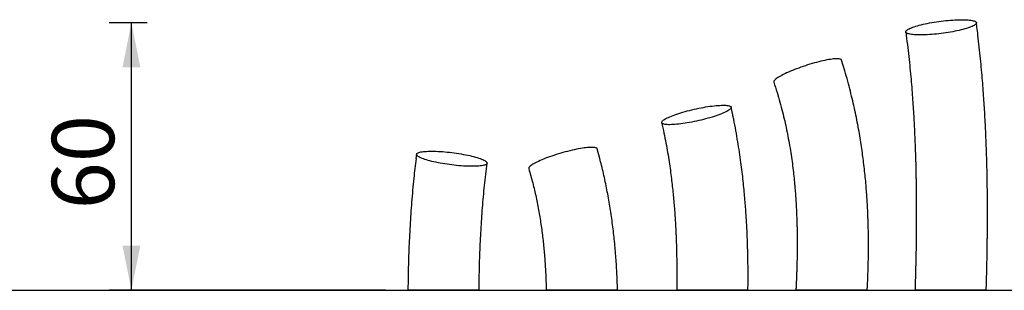
# Model space of a CAD drawing. Extents: x 0 to 1050, y 0 to 1485.
# Drawn here: x 258 to 479, y 1153 to 1214 of the extents above; entities that cross this region are included whole.
import ezdxf

# ---------------------------------------------------------------- set-up
doc = ezdxf.new("R2010")
doc.units = 0
doc.header["$LTSCALE"] = 50
doc.header["$PDSIZE"] = -1
doc.layers.get('0').update_dxf_attribs({"linetype": 'CONTINUOUS'})
doc.layers.add('SCHWARZ', color=7, linetype='CONTINUOUS')
doc.styles.add('SLDTEXTSTYLE3', font='GOTHIC.TTF', dxfattribs={"width": 0.913})
doc.dimstyles.new('SLDDIMSTYLE0', dxfattribs={"dimtxt": 14, "dimasz": 10, "dimexe": 0, "dimexo": 0.0625, "dimgap": 3.5, "dimtad": 1, "dimdec": 0, "dimrnd": 1e-09, "dimzin": 12, "dimtxsty": 'SLDTEXTSTYLE3', "dimsah": 1, "dimcen": 0.09, "dimazin": 3, "dimtfac": 1, "dimtdec": 0, "dimtofl": 0, "dimtmove": 0, "dimatfit": 3, "dimtolj": 1, "dimtzin": 12})

# ---------------------------------------------------------------- blocks, each defined once
blk = doc.blocks.new('*D9')
at = {"layer": 'SCHWARZ'}
for p, q in [((286.4, 1213.49), (277.86, 1213.49)), ((282.86, 1153.37), (282.86, 1213.49)), ((340.01, 1153.37), (277.86, 1153.37))]:
    blk.add_line(p, q, dxfattribs=at)
for points in [[(282.86, 1213.49), (280.86, 1203.49), (284.86, 1203.49)], [(282.86, 1153.37), (284.86, 1163.37), (280.86, 1163.37)]]:
    blk.add_solid(points, dxfattribs=at)
at = {"layer": 'SCHWARZ', "insert": (264.98, 1171.54, 0.01), "char_height": 14, "attachment_point": 1, "rotation": 90, "style": 'SLDTEXTSTYLE3'}
blk.add_mtext('60', dxfattribs=at)

msp = doc.modelspace()

# ---------------------------------------------------------------- linework, layer by layer
at = {"color": 7, "linetype": 'CONTINUOUS'}
for p, q in [((472.95, 1212.47), (472.82, 1213.49)), ((443.23, 1202.67), (442.49, 1205.08)), ((418.05, 1192.81), (417.69, 1194.5)), ((388.16, 1182.94), (387.57, 1185.12)), ((346.95, 1183.92), (346.83, 1182.92)), ((392.13, 1153.37), (376.12, 1153.37)), ((432.26, 1153.45), (432.25, 1153.37)), ((448.27, 1153.37), (448.28, 1153.45)), ((475.03, 1153.37), (459.03, 1153.37))]:
    msp.add_line(p, q, dxfattribs=at)
at = {"color": 7, "linetype": 'CONTINUOUS', "flags": 128}
for points in [[(464.88, 1211.07), (464.35, 1211), (463.83, 1210.94), (463.3, 1210.89), (462.79, 1210.85), (462.28, 1210.81), (461.79, 1210.78), (461.31, 1210.76), (460.84, 1210.75), (460.39, 1210.74), (459.97, 1210.74), (459.56, 1210.75), (459.18, 1210.77), (458.83, 1210.79), (458.5, 1210.82), (458.2, 1210.86), (457.93, 1210.9), (457.69, 1210.96), (457.48, 1211.02), (457.31, 1211.08), (457.17, 1211.15), (457.06, 1211.23), (456.99, 1211.31), (456.95, 1211.4), (456.95, 1211.49), (456.99, 1211.59), (457.06, 1211.69), (457.17, 1211.8), (457.31, 1211.9), (457.48, 1212.01), (457.69, 1212.13), (457.93, 1212.24), (458.2, 1212.35), (458.5, 1212.47), (458.83, 1212.58), (459.18, 1212.7), (459.56, 1212.81), (459.97, 1212.92), (460.39, 1213.03), (460.84, 1213.14), (461.31, 1213.24), (461.79, 1213.34), (462.28, 1213.44), (462.79, 1213.53), (463.3, 1213.62), (463.83, 1213.7), (464.35, 1213.77), (464.88, 1213.84)], [(464.88, 1213.84), (465.41, 1213.91), (465.94, 1213.97), (466.46, 1214.02), (466.98, 1214.06), (467.49, 1214.1), (467.98, 1214.13), (468.46, 1214.15), (468.93, 1214.16), (469.37, 1214.17), (469.8, 1214.17), (470.21, 1214.16), (470.59, 1214.14), (470.94, 1214.12), (471.27, 1214.09), (471.57, 1214.05), (471.84, 1214), (472.08, 1213.95), (472.29, 1213.89), (472.46, 1213.83), (472.6, 1213.76), (472.71, 1213.68), (472.78, 1213.6), (472.81, 1213.51), (472.81, 1213.41), (472.78, 1213.32), (472.71, 1213.22), (472.6, 1213.11), (472.46, 1213), (472.29, 1212.89), (472.08, 1212.78), (471.84, 1212.67), (471.57, 1212.56), (471.27, 1212.44), (470.94, 1212.33), (470.59, 1212.21), (470.21, 1212.1), (469.8, 1211.99), (469.37, 1211.88), (468.93, 1211.77), (468.46, 1211.67), (467.98, 1211.57), (467.49, 1211.47), (466.98, 1211.38), (466.46, 1211.29), (465.94, 1211.21), (465.41, 1211.14), (464.88, 1211.07)], [(442.49, 1205.08), (442.46, 1205.14), (442.4, 1205.21), (442.29, 1205.27), (442.16, 1205.32), (441.99, 1205.35), (441.79, 1205.38), (441.56, 1205.39), (441.3, 1205.38), (441.02, 1205.37), (440.7, 1205.34), (440.36, 1205.3), (439.99, 1205.25), (439.6, 1205.19), (439.2, 1205.12), (438.77, 1205.03), (438.32, 1204.93), (437.86, 1204.83), (437.38, 1204.71), (436.9, 1204.58), (436.4, 1204.45), (435.9, 1204.3), (435.39, 1204.15), (434.88, 1204)], [(434.88, 1204), (434.38, 1203.83), (433.87, 1203.66), (433.37, 1203.49), (432.87, 1203.31), (432.39, 1203.13), (431.91, 1202.94), (431.45, 1202.76), (431, 1202.57), (430.57, 1202.39), (430.16, 1202.2), (429.78, 1202.02), (429.41, 1201.84), (429.07, 1201.66), (428.75, 1201.49), (428.46, 1201.32), (428.21, 1201.16), (427.98, 1201.01), (427.78, 1200.86), (427.61, 1200.72), (427.48, 1200.58), (427.37, 1200.46), (427.31, 1200.35), (427.27, 1200.24), (427.27, 1200.15), (427.28, 1200.13)], [(409.88, 1191.37), (409.36, 1191.26), (408.84, 1191.16), (408.33, 1191.06), (407.82, 1190.97), (407.32, 1190.89), (406.83, 1190.82), (406.36, 1190.76), (405.9, 1190.7), (405.46, 1190.66), (405.04, 1190.62), (404.64, 1190.59), (404.27, 1190.58), (403.92, 1190.57), (403.59, 1190.57), (403.3, 1190.58), (403.03, 1190.61), (402.8, 1190.64), (402.59, 1190.68), (402.42, 1190.73), (402.28, 1190.79), (402.18, 1190.86), (402.11, 1190.94), (402.08, 1191.02), (402.08, 1191.11), (402.11, 1191.21), (402.18, 1191.32), (402.28, 1191.43), (402.42, 1191.55), (402.59, 1191.68), (402.8, 1191.81), (403.03, 1191.94), (403.3, 1192.08), (403.59, 1192.22), (403.92, 1192.36), (404.27, 1192.51), (404.64, 1192.65), (405.04, 1192.8), (405.46, 1192.95), (405.9, 1193.09), (406.36, 1193.24), (406.83, 1193.38), (407.32, 1193.52), (407.82, 1193.65), (408.33, 1193.78), (408.84, 1193.91), (409.36, 1194.03), (409.88, 1194.15)], [(409.88, 1194.15), (410.41, 1194.26), (410.93, 1194.36), (411.44, 1194.46), (411.95, 1194.55), (412.45, 1194.63), (412.93, 1194.7), (413.41, 1194.76), (413.87, 1194.82), (414.31, 1194.86), (414.73, 1194.9), (415.13, 1194.92), (415.5, 1194.94), (415.85, 1194.95), (416.17, 1194.94), (416.47, 1194.93), (416.74, 1194.91), (416.97, 1194.88), (417.18, 1194.84), (417.35, 1194.79), (417.49, 1194.73), (417.59, 1194.66), (417.66, 1194.58), (417.69, 1194.5), (417.69, 1194.4), (417.66, 1194.3), (417.59, 1194.2), (417.49, 1194.08), (417.35, 1193.96), (417.18, 1193.84), (416.97, 1193.71), (416.74, 1193.57), (416.47, 1193.44), (416.17, 1193.3), (415.85, 1193.15), (415.5, 1193.01), (415.13, 1192.86), (414.73, 1192.72), (414.31, 1192.57), (413.87, 1192.43), (413.41, 1192.28), (412.93, 1192.14), (412.45, 1192), (411.95, 1191.87), (411.44, 1191.73), (410.93, 1191.61), (410.41, 1191.49), (409.88, 1191.37)], [(354.88, 1181.52), (354.35, 1181.59), (353.83, 1181.66), (353.3, 1181.74), (352.79, 1181.83), (352.28, 1181.92), (351.79, 1182.01), (351.3, 1182.11), (350.84, 1182.21), (350.39, 1182.32), (349.96, 1182.43), (349.56, 1182.54), (349.18, 1182.65), (348.82, 1182.76), (348.49, 1182.87), (348.19, 1182.99), (347.92, 1183.1), (347.68, 1183.21), (347.48, 1183.32), (347.3, 1183.43), (347.16, 1183.54), (347.06, 1183.64), (346.99, 1183.74), (346.95, 1183.84), (346.95, 1183.93), (346.99, 1184.02), (347.06, 1184.11), (347.16, 1184.18), (347.3, 1184.26), (347.48, 1184.32), (347.68, 1184.38), (347.92, 1184.44), (348.19, 1184.48), (348.49, 1184.52), (348.82, 1184.55), (349.18, 1184.58), (349.56, 1184.6), (349.96, 1184.61), (350.39, 1184.61), (350.84, 1184.6), (351.3, 1184.59), (351.79, 1184.57), (352.28, 1184.54), (352.79, 1184.51), (353.3, 1184.47), (353.83, 1184.42), (354.35, 1184.36), (354.88, 1184.3)], [(354.88, 1184.3), (355.41, 1184.23), (355.94, 1184.16), (356.47, 1184.08), (356.98, 1183.99), (357.49, 1183.9), (357.98, 1183.81), (358.46, 1183.71), (358.93, 1183.61), (359.38, 1183.5), (359.8, 1183.39), (360.21, 1183.28), (360.59, 1183.17), (360.95, 1183.06), (361.28, 1182.95), (361.58, 1182.83), (361.85, 1182.72), (362.09, 1182.61), (362.29, 1182.5), (362.47, 1182.39), (362.61, 1182.28), (362.71, 1182.18), (362.78, 1182.08), (362.82, 1181.98), (362.82, 1181.89), (362.78, 1181.8), (362.71, 1181.72), (362.61, 1181.64), (362.47, 1181.56), (362.29, 1181.5), (362.09, 1181.44), (361.85, 1181.39), (361.58, 1181.34), (361.28, 1181.3), (360.95, 1181.27), (360.59, 1181.24), (360.21, 1181.22), (359.8, 1181.21), (359.38, 1181.21), (358.93, 1181.22), (358.46, 1181.23), (357.98, 1181.25), (357.49, 1181.28), (356.98, 1181.31), (356.47, 1181.35), (355.94, 1181.4), (355.41, 1181.46), (354.88, 1181.52)], [(379.88, 1184.3), (379.37, 1184.15), (378.86, 1184), (378.35, 1183.84), (377.85, 1183.68), (377.36, 1183.52), (376.88, 1183.35), (376.41, 1183.18), (375.96, 1183.01), (375.53, 1182.84), (375.12, 1182.67), (374.72, 1182.5), (374.35, 1182.33), (374.01, 1182.16), (373.69, 1182), (373.4, 1181.84), (373.14, 1181.69), (372.9, 1181.54), (372.7, 1181.4), (372.53, 1181.27), (372.4, 1181.14), (372.3, 1181.02), (372.23, 1180.91), (372.19, 1180.8), (372.19, 1180.71), (372.2, 1180.69)], [(387.57, 1185.12), (387.54, 1185.19), (387.47, 1185.26), (387.37, 1185.33), (387.23, 1185.38), (387.07, 1185.42), (386.86, 1185.45), (386.63, 1185.47), (386.37, 1185.47), (386.08, 1185.47), (385.76, 1185.45), (385.42, 1185.42), (385.05, 1185.38), (384.65, 1185.33), (384.24, 1185.27), (383.81, 1185.2), (383.36, 1185.12), (382.89, 1185.03), (382.41, 1184.93), (381.92, 1184.82), (381.42, 1184.7), (380.91, 1184.57), (380.4, 1184.44), (379.88, 1184.3)]]:
    msp.add_lwpolyline(points, dxfattribs=at)
at = {"color": 7, "linetype": 'CONTINUOUS'}
for points, knots in [([(456.95, 1211.42), (457.07, 1210.48), (457.31, 1208.63), (457.62, 1205.91), (457.89, 1203.31), (458.12, 1200.81), (458.32, 1198.44), (458.49, 1196.19), (458.63, 1194.07), (458.75, 1192.05), (458.86, 1190.12), (458.94, 1188.3), (459.02, 1186.57), (459.08, 1184.95), (459.13, 1183.45), (459.17, 1182.06), (459.2, 1180.78), (459.23, 1179.65), (459.24, 1178.66), (459.26, 1177.81), (459.27, 1177.04), (459.28, 1176.32), (459.29, 1175.45), (459.3, 1174.41), (459.31, 1173.49), (459.31, 1172.88), (459.31, 1172.57), (459.31, 1172.26), (459.31, 1171.96), (459.31, 1171.66), (459.31, 1171.37), (459.31, 1171.07), (459.31, 1170.73), (459.31, 1170.34), (459.31, 1169.88), (459.31, 1169.32), (459.31, 1168.67), (459.31, 1167.94), (459.3, 1167.11), (459.29, 1166.19), (459.28, 1165.18), (459.27, 1164.18), (459.26, 1163.52), (459.26, 1163.22)], [0, 0, 0, 0, 0.0589978, 0.1155997, 0.1698273, 0.2216977, 0.2712243, 0.3175945, 0.3617203, 0.4036059, 0.4432543, 0.4814067, 0.5172306, 0.550725, 0.5818878, 0.6107165, 0.6372081, 0.6613592, 0.6809015, 0.6985807, 0.7143945, 0.7288295, 0.7427995, 0.7689456, 0.7933728, 0.7999984, 0.8064849, 0.8128363, 0.8190699, 0.8251879, 0.8311902, 0.8370767, 0.8441564, 0.8519153, 0.8615431, 0.8730411, 0.886411, 0.9016545, 0.9187736, 0.9377707, 0.9586484, 0.9814093, 1, 1, 1, 1]), ([(475.26, 1163.21), (475.27, 1163.42), (475.27, 1163.99), (475.28, 1164.89), (475.29, 1165.87), (475.3, 1166.76), (475.31, 1167.56), (475.31, 1168.27), (475.32, 1168.89), (475.32, 1169.42), (475.32, 1169.85), (475.32, 1170.22), (475.32, 1170.55), (475.32, 1170.88), (475.32, 1171.21), (475.32, 1171.57), (475.32, 1171.94), (475.32, 1172.29), (475.31, 1172.68), (475.31, 1173.1), (475.31, 1173.55), (475.31, 1173.99), (475.3, 1174.48), (475.3, 1175.05), (475.29, 1175.73), (475.28, 1176.5), (475.27, 1177.37), (475.25, 1178.4), (475.23, 1179.59), (475.2, 1180.95), (475.16, 1182.44), (475.11, 1184.06), (475.05, 1185.8), (474.98, 1187.66), (474.89, 1189.63), (474.78, 1191.73), (474.66, 1193.87), (474.52, 1196.04), (474.37, 1198.24), (474.19, 1200.54), (473.98, 1202.93), (473.74, 1205.43), (473.47, 1208.03), (473.21, 1210.39), (473.02, 1211.89), (472.94, 1212.48)], [0, 0, 0, 0, 0.012759, 0.034549, 0.054487, 0.072571, 0.0888, 0.103173, 0.115687, 0.126343, 0.135139, 0.142074, 0.148909, 0.155151, 0.161982, 0.169401, 0.176968, 0.184144, 0.190929, 0.200778, 0.209661, 0.217829, 0.227542, 0.239343, 0.252969, 0.268613, 0.286278, 0.305964, 0.330886, 0.358445, 0.388647, 0.421497, 0.456999, 0.494454, 0.534477, 0.577074, 0.62225, 0.66477, 0.709356, 0.756012, 0.804743, 0.855555, 0.908454, 0.963448, 1, 1, 1, 1]), ([(448.29, 1153.37), (448.29, 1153.48), (448.32, 1154.04), (448.37, 1155.03), (448.42, 1156.28), (448.46, 1157.43), (448.49, 1158.46), (448.51, 1159.39), (448.53, 1160.2), (448.54, 1160.9), (448.55, 1161.49), (448.55, 1161.99), (448.55, 1162.43), (448.56, 1162.82), (448.56, 1163.18), (448.56, 1163.52), (448.56, 1163.87), (448.56, 1164.21), (448.56, 1164.52), (448.55, 1164.82), (448.55, 1165.16), (448.55, 1165.6), (448.54, 1166.16), (448.53, 1166.85), (448.51, 1167.66), (448.49, 1168.58), (448.45, 1169.63), (448.41, 1170.8), (448.35, 1172.08), (448.27, 1173.48), (448.17, 1174.99), (448.04, 1176.61), (447.89, 1178.33), (447.7, 1180.16), (447.49, 1182.01), (447.25, 1183.85), (446.99, 1185.68), (446.69, 1187.59), (446.34, 1189.58), (445.95, 1191.66), (445.51, 1193.78), (445.03, 1195.93), (444.49, 1198.12), (443.9, 1200.38), (443.46, 1201.9), (443.23, 1202.68)], [0, 0, 0, 0, 0.006643, 0.034136, 0.059403, 0.082439, 0.103237, 0.121792, 0.138099, 0.152154, 0.163952, 0.173678, 0.182418, 0.190344, 0.197454, 0.203768, 0.211283, 0.218118, 0.224274, 0.22984, 0.236424, 0.244613, 0.256327, 0.270276, 0.286467, 0.304905, 0.325996, 0.349434, 0.375231, 0.403401, 0.433957, 0.466307, 0.500992, 0.538031, 0.577445, 0.612769, 0.649837, 0.68867, 0.729289, 0.771718, 0.815986, 0.859436, 0.904578, 0.951446, 1, 1, 1, 1]), ([(427.28, 1200.13), (427.53, 1199.36), (428.02, 1197.87), (428.66, 1195.64), (429.23, 1193.5), (429.73, 1191.43), (430.16, 1189.43), (430.56, 1187.4), (430.92, 1185.35), (431.24, 1183.29), (431.51, 1181.32), (431.73, 1179.45), (431.91, 1177.68), (432.06, 1176), (432.18, 1174.43), (432.27, 1172.96), (432.35, 1171.61), (432.4, 1170.37), (432.44, 1169.24), (432.47, 1168.23), (432.5, 1167.33), (432.51, 1166.53), (432.52, 1165.87), (432.52, 1165.33), (432.53, 1164.9), (432.53, 1164.52), (432.53, 1164.21), (432.53, 1163.95), (432.53, 1163.68), (432.53, 1163.36), (432.53, 1162.98), (432.53, 1162.58), (432.52, 1162.19), (432.52, 1161.8), (432.51, 1161.36), (432.51, 1160.85), (432.5, 1160.24), (432.48, 1159.53), (432.46, 1158.71), (432.43, 1157.79), (432.4, 1156.76), (432.35, 1155.63), (432.3, 1154.49), (432.26, 1153.73), (432.25, 1153.38)], [0, 0, 0, 0, 0.050904, 0.099761, 0.146656, 0.191662, 0.23484, 0.276239, 0.322802, 0.367001, 0.408876, 0.448456, 0.486496, 0.522178, 0.55551, 0.586493, 0.615126, 0.641403, 0.665319, 0.686748, 0.705827, 0.722577, 0.737304, 0.747687, 0.756822, 0.764709, 0.771346, 0.776769, 0.781412, 0.788451, 0.796992, 0.805411, 0.813676, 0.821787, 0.830418, 0.841158, 0.854076, 0.869178, 0.886472, 0.905964, 0.927664, 0.95158, 0.977725, 1, 1, 1, 1]), ([(402.08, 1191.02), (402.25, 1190.24), (402.58, 1188.72), (403.02, 1186.48), (403.41, 1184.33), (403.74, 1182.27), (404.02, 1180.32), (404.26, 1178.47), (404.46, 1176.72), (404.64, 1175.06), (404.79, 1173.4), (404.93, 1171.76), (405.05, 1170.14), (405.14, 1168.64), (405.22, 1167.28), (405.28, 1166.04), (405.32, 1164.95), (405.36, 1164), (405.38, 1163.16), (405.4, 1162.39), (405.44, 1161.06), (405.46, 1159.65), (405.47, 1158.18), (405.48, 1157.25), (405.48, 1156.57), (405.47, 1156.13), (405.47, 1155.91), (405.47, 1155.69), (405.47, 1155.42), (405.47, 1155.07), (405.47, 1154.62), (405.46, 1154.07), (405.46, 1153.65), (405.45, 1153.4), (405.45, 1153.37)], [0, 0, 0, 0, 0.06303, 0.1233, 0.180877, 0.235811, 0.288144, 0.337042, 0.383484, 0.427487, 0.469064, 0.515407, 0.558329, 0.59783, 0.633909, 0.666559, 0.695775, 0.720452, 0.741983, 0.761836, 0.781999, 0.84746, 0.873089, 0.898527, 0.921004, 0.927108, 0.932916, 0.938428, 0.945013, 0.954204, 0.966007, 0.980425, 0.997463, 1, 1, 1, 1]), ([(421.47, 1153.37), (421.47, 1153.52), (421.47, 1153.86), (421.48, 1154.35), (421.48, 1154.79), (421.48, 1155.13), (421.48, 1155.4), (421.49, 1155.64), (421.49, 1155.89), (421.49, 1156.13), (421.49, 1156.39), (421.49, 1156.64), (421.49, 1157.07), (421.49, 1157.65), (421.48, 1158.35), (421.48, 1158.98), (421.47, 1159.57), (421.46, 1160.21), (421.45, 1160.89), (421.43, 1161.62), (421.41, 1162.37), (421.39, 1163.2), (421.36, 1164.16), (421.32, 1165.26), (421.27, 1166.49), (421.2, 1167.83), (421.12, 1169.28), (421.02, 1170.81), (420.9, 1172.44), (420.76, 1174.16), (420.59, 1175.98), (420.39, 1177.92), (420.16, 1179.97), (419.88, 1182.14), (419.55, 1184.41), (419.18, 1186.79), (418.75, 1189.27), (418.37, 1191.29), (418.12, 1192.47), (418.05, 1192.8)], [0, 0, 0, 0, 0.011992, 0.025699, 0.036658, 0.045203, 0.051335, 0.057366, 0.063512, 0.069774, 0.076153, 0.082627, 0.089034, 0.108496, 0.126934, 0.141775, 0.155891, 0.171554, 0.1904, 0.207443, 0.22646, 0.247454, 0.27043, 0.299058, 0.330283, 0.364113, 0.40056, 0.439635, 0.480582, 0.524089, 0.570169, 0.618838, 0.671187, 0.726269, 0.784107, 0.844727, 0.908157, 0.974433, 1, 1, 1, 1]), ([(346.84, 1182.94), (346.66, 1181.48), (346.28, 1178.23), (345.84, 1173.19), (345.47, 1167.84), (345.22, 1162.49), (345.07, 1157.67), (345.04, 1154.63), (345.02, 1153.37)], [0, 0, 0, 0, 0.148875, 0.330516, 0.511683, 0.692339, 0.872428, 1, 1, 1, 1]), ([(392.13, 1153.37), (392.11, 1154.1), (392.07, 1156.06), (391.9, 1159.26), (391.62, 1162.97), (391.23, 1166.69), (390.73, 1170.4), (390.13, 1174.09), (389.4, 1177.77), (388.74, 1180.73), (388.28, 1182.46), (388.14, 1182.97)], [0, 0, 0, 0, 0.073255, 0.196756, 0.32098, 0.44595, 0.571701, 0.696013, 0.821188, 0.947302, 1, 1, 1, 1]), ([(361.03, 1153.37), (361.04, 1154.51), (361.07, 1157.34), (361.2, 1161.85), (361.44, 1166.88), (361.78, 1171.9), (362.22, 1176.91), (362.62, 1180.24), (362.82, 1181.9)], [0, 0, 0, 0, 0.120297, 0.296797, 0.472793, 0.648498, 0.824147, 1, 1, 1, 1]), ([(372.2, 1180.69), (372.5, 1179.62), (373.11, 1177.49), (373.85, 1174.27), (374.48, 1171.04), (375, 1167.81), (375.41, 1164.58), (375.72, 1161.36), (375.94, 1158.15), (376.07, 1155.47), (376.1, 1153.87), (376.11, 1153.34)], [0, 0, 0, 0, 0.120217, 0.239434, 0.357964, 0.476092, 0.594077, 0.710042, 0.826291, 0.942998, 1, 1, 1, 1]), ([(459.26, 1163.22), (459.23, 1161.42), (459.17, 1158.14), (459.07, 1154.85), (459.03, 1153.37)], [0, 0, 0, 0, 0.546837, 1, 1, 1, 1]), ([(475.04, 1153.37), (475.08, 1154.73), (475.17, 1158.01), (475.23, 1161.29), (475.26, 1163.21)], [0, 0, 0, 0, 0.414774, 1, 1, 1, 1]), ([(361.01, 1153.37), (361.01, 1153.37), (361.03, 1153.37), (360.96, 1153.37), (360.82, 1153.37), (360.63, 1153.37), (360.39, 1153.37), (360.09, 1153.37), (359.74, 1153.37), (359.35, 1153.37), (358.91, 1153.37), (358.42, 1153.37), (357.9, 1153.37), (357.34, 1153.37), (356.76, 1153.37), (356.14, 1153.37), (355.45, 1153.37), (354.7, 1153.37), (353.81, 1153.37), (352.92, 1153.37), (352.03, 1153.37), (351.16, 1153.37), (350.31, 1153.37), (349.49, 1153.37), (348.72, 1153.37), (348.04, 1153.37), (347.46, 1153.37), (347, 1153.37), (346.58, 1153.37), (346.2, 1153.37), (345.87, 1153.37), (345.59, 1153.37), (345.36, 1153.37), (345.18, 1153.37), (345.04, 1153.37), (345.02, 1153.37), (345.01, 1153.37)], [0, 0, 0, 0, 0.005016, 0.046214, 0.074132, 0.101219, 0.128497, 0.156073, 0.18406, 0.210918, 0.237968, 0.265317, 0.293079, 0.319539, 0.346188, 0.373132, 0.400482, 0.433132, 0.466148, 0.506316, 0.53872, 0.57148, 0.611376, 0.643873, 0.676723, 0.716717, 0.743067, 0.769605, 0.796328, 0.823246, 0.849889, 0.876715, 0.903822, 0.931315, 0.965466, 1, 1, 1, 1]), ([(421.46, 1153.37), (421.46, 1153.37), (421.48, 1153.37), (421.41, 1153.37), (421.25, 1153.37), (420.98, 1153.37), (420.6, 1153.37), (420.2, 1153.37), (419.8, 1153.37), (419.36, 1153.37), (418.88, 1153.37), (418.35, 1153.37), (417.79, 1153.37), (417.21, 1153.37), (416.6, 1153.37), (415.96, 1153.37), (415.31, 1153.37), (414.66, 1153.37), (413.99, 1153.37), (413.26, 1153.37), (412.48, 1153.37), (411.61, 1153.37), (410.75, 1153.37), (409.94, 1153.37), (409.16, 1153.37), (408.48, 1153.37), (407.9, 1153.37), (407.44, 1153.37), (407.02, 1153.37), (406.64, 1153.37), (406.31, 1153.37), (406.04, 1153.37), (405.81, 1153.37), (405.62, 1153.37), (405.48, 1153.37), (405.46, 1153.37), (405.45, 1153.37)], [0, 0, 0, 0, 0.005109, 0.046247, 0.074125, 0.11465, 0.155831, 0.183746, 0.21056, 0.237566, 0.26487, 0.292584, 0.319052, 0.345709, 0.37266, 0.400016, 0.426174, 0.452519, 0.479053, 0.506046, 0.538495, 0.571301, 0.611255, 0.643761, 0.67662, 0.716627, 0.74291, 0.769373, 0.79602, 0.823105, 0.849742, 0.876562, 0.903664, 0.931149, 0.965382, 1, 1, 1, 1]), ([(448.27, 1153.37), (448.26, 1153.37), (448.23, 1153.37), (448.14, 1153.37), (447.98, 1153.37), (447.76, 1153.37), (447.48, 1153.37), (447.16, 1153.37), (446.78, 1153.37), (446.35, 1153.37), (445.88, 1153.37), (445.37, 1153.37), (444.82, 1153.37), (444.24, 1153.37), (443.62, 1153.37), (442.99, 1153.37), (442.34, 1153.37), (441.67, 1153.37), (440.99, 1153.37), (440.32, 1153.37), (439.64, 1153.37), (438.97, 1153.37), (438.3, 1153.37), (437.66, 1153.37), (437.04, 1153.37), (436.44, 1153.37), (435.86, 1153.37), (435.32, 1153.37), (434.82, 1153.37), (434.35, 1153.37), (433.92, 1153.37), (433.53, 1153.37), (433.2, 1153.37), (432.9, 1153.37), (432.66, 1153.37), (432.47, 1153.37), (432.34, 1153.37), (432.27, 1153.37), (432.26, 1153.37), (432.26, 1153.37)], [0, 0, 0, 0, 0.017094, 0.045059, 0.073025, 0.101796, 0.130567, 0.158649, 0.186731, 0.215634, 0.244537, 0.272526, 0.300514, 0.329335, 0.358156, 0.385822, 0.413488, 0.441982, 0.470477, 0.497727, 0.524977, 0.553039, 0.5811, 0.608029, 0.634959, 0.662675, 0.690392, 0.717242, 0.744092, 0.771711, 0.79933, 0.82638, 0.853431, 0.881246, 0.90906, 0.936508, 0.963957, 0.992178, 1, 1, 1, 1])]:
    msp.add_open_spline(points, degree=3, knots=knots, dxfattribs=at)
at = {"layer": 'SCHWARZ', "color": 7}
msp.add_line((151.63, 1153.37), (944.29, 1153.37), dxfattribs=at)
at = {"layer": 'SCHWARZ'}
msp.add_point((472.82, 1213.49), dxfattribs=at)

# ---------------------------------------------------------------- dimensions: what is measured, and where the dimension line sits
dim = msp.add_linear_dim(base=(282.86, 1213.49), p1=(345.01, 1153.37), p2=(472.82, 1213.49), angle=90, dimstyle='SLDDIMSTYLE0', dxfattribs=at)
dim.commit()
dim.dimension.update_dxf_attribs({"geometry": '*D9', "text_midpoint": (282.86, 1187.58), "dimtype": 160})

doc.saveas('drawing.dxf')
